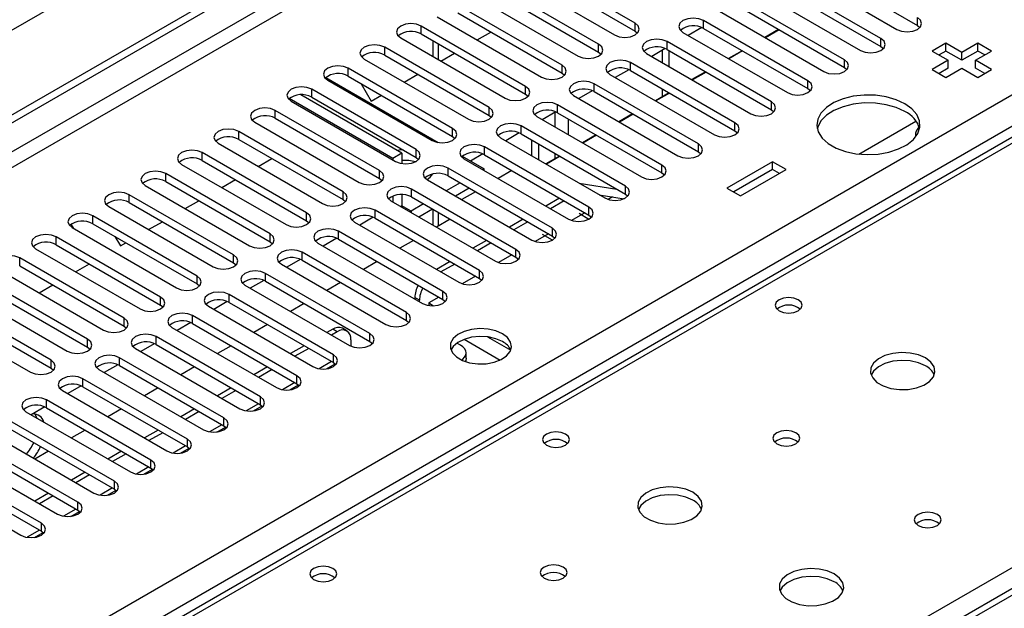
# Model space of a CAD drawing. Units: millimetres. Extents: x 3 to 9033, y 9 to 12780.
# Drawn here: x 1942 to 2094, y 1446 to 1537 of the extents above; entities that cross this region are included whole.
import ezdxf

# ---------------------------------------------------------------- set-up
doc = ezdxf.new("R2010")
doc.units = ezdxf.units.MM
doc.header["$LTSCALE"] = 43

msp = doc.modelspace()

# ---------------------------------------------------------------- linework, layer by layer
at = {"color": 7, "linetype": 'Continuous', "lineweight": 25}
for p, q in [((2940.816, 2112.613), (1665.903, 1376.621)), ((1461.195, 1245.331), (2608.122, 1907.438)), ((1462.256, 1244.719), (2609.183, 1906.826)), ((1570.267, 1221.961), (2640.826, 1839.982)), ((2392.494, 1690), (1826.102, 1363.029)), ((2393.869, 1689.864), (1827.476, 1362.893)), ((2037.204, 1536.318), (2021.029, 1545.656)), ((2021.029, 1544.431), (2037.204, 1535.094)), ((2061.599, 1544.687), (2077.774, 1535.349)), ((2064.781, 1545.299), (2080.956, 1535.961)), ((2017.847, 1543.819), (2034.022, 1534.481)), ((2075.299, 1533.92), (2059.124, 1543.258)), ((2031.547, 1533.053), (2015.372, 1542.39)), ((2055.942, 1541.421), (2072.118, 1532.083)), ((2059.124, 1542.033), (2075.299, 1532.695)), ((2012.19, 1540.554), (2028.365, 1531.216)), ((2015.372, 1541.166), (2031.547, 1531.828)), ((2069.643, 1530.655), (2053.468, 1539.992)), ((2025.89, 1529.787), (2009.715, 1539.125)), ((2050.285, 1538.155), (2066.46, 1528.818)), ((2053.468, 1538.767), (2069.643, 1529.43)), ((2006.533, 1537.288), (2022.709, 1527.95)), ((2009.715, 1537.9), (2025.89, 1528.562)), ((2063.986, 1527.389), (2047.811, 1536.727)), ((2047.811, 1535.502), (2047.811, 1536.727)), ((2080.956, 1535.961), (2080.956, 1537.186)), ((2020.234, 1526.522), (2004.059, 1535.859)), ((2004.059, 1534.634), (2004.059, 1535.859)), ((2037.204, 1535.094), (2037.204, 1536.318)), ((2037.204, 1535.094), (2037.597, 1534.787)), ((2047.543, 1535.634), (2045.441, 1534.421)), ((2047.543, 1535.634), (2045.441, 1534.421)), ((2047.811, 1535.502), (2063.986, 1526.164)), ((2059.451, 1535.313), (2057.33, 1534.089)), ((2059.518, 1535.275), (2057.397, 1534.05)), ((2080.956, 1535.961), (2081.35, 1535.655)), ((2000.876, 1534.022), (2017.051, 1524.684)), ((2004.059, 1534.634), (2020.234, 1525.297)), ((2005.849, 1533.601), (2005.849, 1531.152)), ((2012.733, 1533.709), (2014.854, 1534.934)), ((2044.629, 1534.89), (2060.804, 1525.552)), ((2075.299, 1532.695), (2075.299, 1533.92)), ((2014.577, 1523.256), (1998.401, 1532.593)), ((1998.401, 1531.369), (1998.401, 1532.593)), ((2031.547, 1531.828), (2031.547, 1533.053)), ((2041.886, 1532.368), (2039.784, 1531.155)), ((2041.886, 1532.368), (2039.784, 1531.155)), ((2041.376, 1532.074), (2041.376, 1530.236)), ((2058.329, 1524.123), (2042.154, 1533.461)), ((2042.154, 1532.236), (2042.154, 1533.461)), ((2042.154, 1532.236), (2058.329, 1522.898)), ((2042.437, 1532.073), (2042.437, 1529.624)), ((2053.794, 1532.048), (2051.673, 1530.823)), ((2075.299, 1532.695), (2075.693, 1532.389)), ((2085.387, 1533.22), (2083.265, 1531.996)), ((2087.862, 1531.791), (2085.387, 1533.22)), ((2085.387, 1531.995), (2085.387, 1533.22)), ((2090.336, 1533.22), (2087.862, 1531.791)), ((2092.458, 1531.995), (2090.336, 1533.22)), ((2090.336, 1531.995), (2090.336, 1533.22)), ((1995.22, 1530.757), (2011.395, 1521.419)), ((1998.401, 1531.369), (2014.577, 1522.031)), ((2007.076, 1530.443), (2009.197, 1531.668)), ((2031.547, 1531.828), (2031.94, 1531.522)), ((2038.972, 1531.624), (2055.147, 1522.286)), ((2053.861, 1532.009), (2051.74, 1530.784)), ((2069.643, 1529.43), (2069.643, 1530.655)), ((2083.265, 1531.996), (2085.74, 1530.567)), ((2085.74, 1530.567), (2083.265, 1529.138)), ((2085.387, 1531.995), (2084.326, 1531.383)), ((2087.862, 1530.567), (2085.387, 1531.995)), ((2085.74, 1529.342), (2085.74, 1530.567)), ((2090.336, 1531.995), (2087.862, 1530.567)), ((2087.862, 1530.567), (2087.862, 1531.791)), ((2089.983, 1530.567), (2092.458, 1531.995)), ((2092.458, 1529.138), (2089.983, 1530.567)), ((2089.983, 1529.342), (2089.983, 1530.567)), ((2091.397, 1531.383), (2090.336, 1531.995)), ((2008.92, 1519.99), (1992.745, 1529.328)), ((1992.745, 1528.103), (1992.745, 1529.328)), ((2025.89, 1528.562), (2025.89, 1529.787)), ((2036.229, 1529.103), (2034.127, 1527.889)), ((2036.229, 1529.103), (2034.127, 1527.889)), ((2052.672, 1520.858), (2036.497, 1530.195)), ((2036.497, 1528.971), (2036.497, 1530.195)), ((2069.643, 1529.43), (2070.036, 1529.124)), ((2083.265, 1529.138), (2085.387, 1527.914)), ((2085.74, 1529.342), (2084.326, 1528.526)), ((2085.387, 1527.914), (2087.862, 1529.342)), ((2087.862, 1529.342), (2090.337, 1527.914)), ((2091.397, 1528.526), (2089.983, 1529.342)), ((2090.337, 1527.914), (2092.458, 1529.138)), ((1989.261, 1527.887), (2006.689, 1517.827)), ((1989.563, 1527.491), (2005.738, 1518.153)), ((1992.745, 1528.103), (2008.92, 1518.765)), ((2001.419, 1527.178), (2003.54, 1528.402)), ((2025.89, 1528.562), (2026.284, 1528.256)), ((2033.315, 1528.358), (2049.49, 1519.021)), ((2036.497, 1528.971), (2052.672, 1519.633)), ((2048.137, 1528.782), (2046.016, 1527.558)), ((2048.204, 1528.743), (2046.083, 1527.519)), ((2003.263, 1516.725), (1987.088, 1526.062)), ((1987.088, 1524.837), (1987.088, 1526.062)), ((1994.774, 1526.932), (1996.328, 1524.239)), ((2020.234, 1525.297), (2020.234, 1526.522)), ((2047.015, 1517.592), (2030.84, 1526.93)), ((2030.84, 1525.705), (2030.84, 1526.93)), ((2041.376, 1526.154), (2041.376, 1524.879)), ((2063.986, 1526.164), (2063.986, 1527.389)), ((2063.986, 1526.164), (2064.379, 1525.858)), ((1999.657, 1515.356), (1983.606, 1524.623)), ((2001.071, 1516.173), (1985.405, 1525.217)), ((1987.088, 1524.837), (2003.263, 1515.5)), ((1996.328, 1524.239), (1997.883, 1525.137)), ((2020.234, 1525.297), (2020.627, 1524.991)), ((2027.658, 1525.093), (2043.833, 1515.755)), ((2030.572, 1525.837), (2028.471, 1524.624)), ((2030.572, 1525.837), (2028.471, 1524.624)), ((2030.84, 1525.705), (2047.015, 1516.367)), ((2042.48, 1525.516), (2040.359, 1524.292)), ((2042.547, 1525.478), (2040.426, 1524.253)), ((2042.437, 1525.541), (2042.437, 1525.491)), ((1983.906, 1524.225), (2000.081, 1514.888)), ((2014.577, 1522.031), (2014.577, 1523.256)), ((2041.358, 1514.326), (2025.183, 1523.664)), ((2025.183, 1522.439), (2025.183, 1523.664)), ((2058.329, 1522.898), (2058.329, 1524.123)), ((2058.329, 1522.898), (2058.722, 1522.592)), ((1997.606, 1513.459), (1981.431, 1522.797)), ((1981.431, 1521.572), (1981.431, 1522.797)), ((1981.431, 1521.572), (1997.606, 1512.234)), ((2014.577, 1522.031), (2014.97, 1521.725)), ((2022.001, 1521.827), (2038.176, 1512.489)), ((2024.915, 1522.571), (2022.814, 1521.358)), ((2024.915, 1522.571), (2022.814, 1521.358)), ((2025.183, 1522.439), (2041.358, 1513.102)), ((2036.823, 1522.251), (2034.702, 1521.026)), ((2036.891, 1522.212), (2034.769, 1520.988)), ((1978.249, 1520.96), (1994.424, 1511.622)), ((2008.92, 1518.765), (2008.92, 1519.99)), ((2035.701, 1511.061), (2019.526, 1520.398)), ((2019.526, 1519.174), (2019.526, 1520.398)), ((2052.672, 1519.633), (2052.672, 1520.858)), ((2071.885, 1516.027), (2080.736, 1521.137)), ((1974.097, 1518.68), (1974.097, 1518.686)), ((1974.097, 1518.68), (1974.107, 1518.686)), ((1991.949, 1510.193), (1975.774, 1519.531)), ((1975.774, 1518.306), (1975.774, 1519.531)), ((1975.774, 1518.306), (1991.949, 1508.968)), ((2008.92, 1518.765), (2009.313, 1518.459)), ((2016.344, 1518.561), (2032.519, 1509.224)), ((2019.258, 1519.306), (2017.157, 1518.092)), ((2019.259, 1519.306), (2017.157, 1518.093)), ((2019.526, 1519.174), (2035.701, 1509.836)), ((2031.167, 1518.985), (2029.045, 1517.761)), ((2031.233, 1518.946), (2029.112, 1517.722)), ((2052.672, 1519.633), (2053.065, 1519.327)), ((1972.592, 1517.694), (1988.767, 1508.356)), ((2030.045, 1507.795), (2013.869, 1517.133)), ((2013.869, 1515.908), (2013.869, 1517.133)), ((2021.224, 1515.745), (2021.224, 1518.194)), ((2022.285, 1515.133), (2022.285, 1517.582)), ((2047.015, 1516.367), (2047.015, 1517.592)), ((1986.292, 1506.928), (1970.117, 1516.265)), ((1970.117, 1515.04), (1970.117, 1516.265)), ((1978.792, 1514.115), (1980.913, 1515.34)), ((2001.071, 1516.173), (1999.657, 1515.356)), ((1999.657, 1515.356), (1999.657, 1515.133)), ((2001.071, 1516.173), (2001.071, 1514.554)), ((2003.263, 1515.5), (2003.263, 1516.725)), ((2003.263, 1515.5), (2003.656, 1515.194)), ((2010.386, 1515.692), (2013.799, 1513.722)), ((2010.688, 1515.296), (2026.863, 1505.958)), ((2013.602, 1516.04), (2011.692, 1514.938)), ((2013.602, 1516.04), (2011.693, 1514.938)), ((2013.869, 1515.908), (2030.045, 1506.57)), ((2025.51, 1515.72), (2023.389, 1514.495)), ((2025.577, 1515.681), (2023.456, 1514.456)), ((2047.015, 1516.367), (2047.408, 1516.061)), ((1966.935, 1514.428), (1983.11, 1505.091)), ((1970.117, 1515.04), (1986.292, 1505.703)), ((2024.388, 1504.53), (2008.213, 1513.867)), ((2008.213, 1512.642), (2008.213, 1513.867)), ((2013.799, 1513.722), (2013.607, 1513.611)), ((2013.799, 1513.5), (2013.799, 1513.722)), ((2041.358, 1513.102), (2041.358, 1514.326)), ((2058.517, 1514.851), (2051.446, 1510.769)), ((2060.638, 1513.626), (2058.517, 1514.851)), ((2058.517, 1513.626), (2058.517, 1514.851)), ((1980.635, 1503.662), (1964.46, 1513)), ((1964.46, 1511.775), (1964.46, 1513)), ((1997.606, 1512.234), (1997.606, 1513.459)), ((1997.606, 1512.234), (1997.999, 1511.928)), ((2008.213, 1512.642), (2024.388, 1503.305)), ((2018.115, 1513.458), (2015.993, 1512.233)), ((2041.358, 1513.102), (2041.752, 1512.796)), ((2058.517, 1513.626), (2052.506, 1510.156)), ((2053.567, 1509.544), (2060.638, 1513.626)), ((2059.577, 1513.014), (2058.517, 1513.626)), ((1961.279, 1511.163), (1977.454, 1501.825)), ((1964.46, 1511.775), (1980.635, 1502.437)), ((1973.135, 1510.85), (1975.256, 1512.074)), ((2005.031, 1512.03), (2021.206, 1502.693)), ((2010.071, 1511.57), (2007.95, 1510.345)), ((2011.485, 1510.753), (2009.364, 1509.529)), ((2028.559, 1511.51), (2034.386, 1510.595)), ((2035.701, 1509.836), (2035.701, 1511.061)), ((2051.446, 1510.769), (2053.567, 1509.544)), ((1974.979, 1500.396), (1958.804, 1509.734)), ((1958.804, 1508.509), (1958.804, 1509.734)), ((1991.949, 1508.968), (1991.949, 1510.193)), ((1999.657, 1509.515), (1999.657, 1508.601)), ((2001.071, 1509.756), (2001.071, 1508.007)), ((2018.731, 1501.264), (2002.556, 1510.602)), ((2002.556, 1509.377), (2002.556, 1510.602)), ((2002.556, 1509.377), (2018.731, 1500.039)), ((2012.457, 1510.192), (2010.336, 1508.967)), ((2025.509, 1509.189), (2023.388, 1507.964)), ((2031.66, 1509.72), (2035.494, 1509.118)), ((2033.71, 1509.398), (2033.027, 1509.004)), ((2035.701, 1509.836), (2036.095, 1509.53)), ((1955.622, 1507.897), (1971.797, 1498.56)), ((1958.804, 1508.509), (1974.979, 1499.172)), ((1967.478, 1507.584), (1969.599, 1508.808)), ((1991.949, 1508.968), (1992.342, 1508.662)), ((1999.374, 1508.765), (2015.549, 1499.427)), ((2001.071, 1508.007), (2001.087, 1507.776)), ((2004.414, 1508.304), (2002.485, 1507.191)), ((2026.216, 1508.781), (2024.095, 1507.556)), ((2030.045, 1506.57), (2030.045, 1507.795)), ((1969.322, 1497.131), (1953.147, 1506.469)), ((1953.147, 1505.244), (1953.147, 1506.469)), ((1986.292, 1505.703), (1986.292, 1506.928)), ((1996.631, 1506.243), (1994.53, 1505.03)), ((1996.631, 1506.243), (1994.53, 1505.03)), ((2013.074, 1497.998), (1996.899, 1507.336)), ((1996.899, 1506.111), (1996.899, 1507.336)), ((1996.899, 1506.111), (2013.074, 1496.773)), ((2002.278, 1507.089), (2002.485, 1507.191)), ((2005.828, 1507.487), (2003.707, 1506.263)), ((2005.849, 1507.476), (2005.849, 1505.026)), ((2029.428, 1506.926), (2027.37, 1505.738)), ((2028.527, 1506.848), (2030.057, 1505.965)), ((2030.045, 1506.57), (2030.438, 1506.264)), ((1950.226, 1504.481), (1949.833, 1505.161)), ((1949.965, 1504.631), (1966.14, 1495.294)), ((1953.147, 1505.244), (1969.322, 1495.906)), ((1961.821, 1504.318), (1963.942, 1505.543)), ((1986.292, 1505.703), (1986.686, 1505.397)), ((1993.717, 1505.499), (2009.892, 1496.161)), ((2008.539, 1505.923), (2006.418, 1504.698)), ((2019.852, 1505.923), (2017.731, 1504.698)), ((2020.559, 1505.515), (2018.438, 1504.29)), ((1963.665, 1493.865), (1947.49, 1503.203)), ((1947.49, 1501.978), (1947.49, 1503.203)), ((1956.59, 1503.256), (1957.438, 1501.788)), ((1980.635, 1502.437), (1980.635, 1503.662)), ((2007.417, 1494.733), (1991.242, 1504.07)), ((1991.242, 1502.845), (1991.242, 1504.07)), ((2023.771, 1503.661), (2021.713, 1502.473)), ((2024.4, 1502.7), (2022.87, 1503.583)), ((2024.388, 1503.305), (2024.388, 1504.53)), ((2024.388, 1503.305), (2024.781, 1502.999)), ((1947.49, 1501.978), (1963.665, 1492.64)), ((1957.438, 1501.788), (1958.285, 1502.277)), ((1980.635, 1502.437), (1981.029, 1502.131)), ((1988.06, 1502.233), (2004.235, 1492.896)), ((1990.974, 1502.978), (1988.872, 1501.764)), ((1990.974, 1502.978), (1988.872, 1501.764)), ((1991.242, 1502.845), (2007.417, 1493.508)), ((2002.882, 1502.657), (2000.761, 1501.433)), ((2014.195, 1502.657), (2012.074, 1501.433)), ((2014.902, 1502.249), (2012.781, 1501.025)), ((1944.308, 1501.366), (1960.483, 1492.028)), ((1974.979, 1499.172), (1974.979, 1500.396)), ((2001.76, 1491.467), (1985.585, 1500.805)), ((1985.585, 1499.58), (1985.585, 1500.805)), ((2018.114, 1500.395), (2016.057, 1499.207)), ((2018.731, 1500.039), (2018.731, 1501.264)), ((2018.731, 1500.039), (2019.124, 1499.733)), ((1958.008, 1490.599), (1941.833, 1499.937)), ((1941.833, 1498.712), (1941.833, 1499.937)), ((1941.833, 1498.712), (1958.008, 1489.375)), ((1950.507, 1497.787), (1952.629, 1499.012)), ((1974.979, 1499.172), (1975.372, 1498.866)), ((1982.403, 1498.968), (1998.578, 1489.63)), ((1985.317, 1499.712), (1983.216, 1498.499)), ((1985.317, 1499.712), (1983.216, 1498.499)), ((1985.585, 1499.58), (2001.76, 1490.242)), ((1997.226, 1499.391), (1995.104, 1498.167)), ((2008.538, 1499.392), (2006.417, 1498.167)), ((2009.246, 1498.984), (2007.124, 1497.759)), ((1938.651, 1498.1), (1954.826, 1488.763)), ((1969.322, 1495.906), (1969.322, 1497.131)), ((1996.104, 1488.201), (1979.928, 1497.539)), ((1979.928, 1496.314), (1979.928, 1497.539)), ((2012.458, 1497.129), (2010.4, 1495.941)), ((2013.074, 1496.773), (2013.074, 1497.998)), ((1952.351, 1487.334), (1936.176, 1496.672)), ((1936.176, 1495.447), (1952.351, 1486.109)), ((1944.851, 1494.522), (1946.971, 1495.746)), ((1969.322, 1495.906), (1969.715, 1495.6)), ((1976.747, 1495.702), (1992.922, 1486.364)), ((1979.66, 1496.446), (1977.559, 1495.233)), ((1979.661, 1496.446), (1977.559, 1495.233)), ((1979.928, 1496.314), (1996.104, 1486.977)), ((1991.568, 1496.126), (1989.448, 1494.901)), ((2013.074, 1496.773), (2013.467, 1496.467)), ((1932.994, 1494.835), (1949.169, 1485.497)), ((1990.447, 1484.936), (1974.272, 1494.273)), ((1974.272, 1493.049), (1974.272, 1494.273)), ((2007.417, 1493.508), (2007.417, 1494.733)), ((1946.694, 1484.068), (1930.519, 1493.406)), ((1963.665, 1492.64), (1963.665, 1493.865)), ((1963.665, 1492.64), (1964.058, 1492.334)), ((1971.089, 1492.436), (1987.264, 1483.099)), ((1974.004, 1493.181), (1971.902, 1491.968)), ((1974.004, 1493.181), (1971.902, 1491.967)), ((1974.272, 1493.049), (1990.447, 1483.711)), ((1985.912, 1492.86), (1983.79, 1491.636)), ((2003.778, 1493.378), (2003.071, 1493.786)), ((2003.071, 1493.786), (2003.071, 1493.568)), ((2003.778, 1493.159), (2003.778, 1493.378)), ((2006.801, 1493.864), (2005.222, 1492.952)), ((2005.222, 1492.952), (2005.974, 1492.518)), ((2005.222, 1492.952), (2005.222, 1492.563)), ((2007.417, 1493.508), (2007.81, 1493.202)), ((1927.337, 1491.569), (1943.513, 1482.231)), ((1930.519, 1492.181), (1946.694, 1482.843)), ((1984.79, 1481.67), (1968.615, 1491.008)), ((1968.615, 1489.783), (1968.615, 1491.008)), ((2001.76, 1490.242), (2001.76, 1491.467)), ((1958.008, 1489.375), (1958.008, 1490.599)), ((1958.008, 1489.375), (1958.401, 1489.069)), ((1968.347, 1489.915), (1966.245, 1488.702)), ((1968.347, 1489.915), (1966.245, 1488.702)), ((1968.615, 1489.783), (1984.79, 1480.445)), ((1980.255, 1489.594), (1978.134, 1488.37)), ((2001.76, 1490.242), (2002.154, 1489.936)), ((1965.433, 1489.171), (1981.608, 1479.833)), ((1990.343, 1488.888), (1989.447, 1488.37)), ((1991.05, 1488.48), (1990.154, 1487.962)), ((1991.05, 1488.48), (1990.343, 1488.888)), ((1992.55, 1488.628), (1991.843, 1489.037)), ((1996.104, 1486.977), (1996.104, 1488.201)), ((1952.351, 1486.109), (1952.351, 1487.334)), ((1962.69, 1486.649), (1960.588, 1485.436)), ((1962.69, 1486.649), (1960.588, 1485.436)), ((1979.133, 1478.404), (1962.958, 1487.742)), ((1962.958, 1486.517), (1962.958, 1487.742)), ((1962.958, 1486.517), (1979.133, 1477.18)), ((1974.598, 1486.329), (1972.477, 1485.104)), ((1985.911, 1486.329), (1983.79, 1485.105)), ((1993.172, 1487.255), (1993.172, 1486.24)), ((1996.104, 1486.977), (1996.497, 1486.671)), ((2010.142, 1486.438), (2009.605, 1486.748)), ((2010.721, 1487.329), (2016.284, 1484.117)), ((2014.307, 1487.708), (2017.926, 1485.619)), ((1952.351, 1486.109), (1952.745, 1485.803)), ((1959.776, 1485.905), (1975.951, 1476.568)), ((1986.618, 1485.921), (1984.497, 1484.697)), ((1990.447, 1483.711), (1990.447, 1484.936)), ((2011.021, 1484.397), (2011.021, 1485.213)), ((1946.694, 1482.843), (1946.694, 1484.068)), ((1957.033, 1483.384), (1954.931, 1482.171)), ((1957.033, 1483.384), (1954.931, 1482.171)), ((1973.476, 1475.139), (1957.301, 1484.476)), ((1957.301, 1483.252), (1957.301, 1484.476)), ((1957.301, 1483.252), (1973.476, 1473.914)), ((1989.375, 1482.754), (1990.713, 1483.526)), ((1990.447, 1483.711), (1990.84, 1483.405)), ((1946.694, 1482.843), (1947.088, 1482.537)), ((1954.119, 1482.64), (1970.294, 1473.302)), ((1968.941, 1483.063), (1966.82, 1481.839)), ((1980.254, 1483.064), (1978.133, 1481.839)), ((1980.961, 1482.655), (1978.84, 1481.431)), ((1967.819, 1471.873), (1951.644, 1481.211)), ((1951.644, 1479.986), (1951.644, 1481.211)), ((1983.718, 1479.488), (1985.056, 1480.26)), ((1984.79, 1480.445), (1984.79, 1481.67)), ((1984.79, 1480.445), (1985.183, 1480.139)), ((1948.462, 1479.374), (1964.637, 1470.036)), ((1951.376, 1480.118), (1949.275, 1478.905)), ((1951.376, 1480.118), (1949.275, 1478.905)), ((1951.644, 1479.986), (1967.819, 1470.648)), ((1963.284, 1479.798), (1961.163, 1478.573)), ((1974.597, 1479.798), (1972.476, 1478.574)), ((1975.305, 1479.39), (1973.183, 1478.165)), ((2145.766, 1477.645), (1636.033, 1183.382)), ((2147.265, 1477.496), (1637.442, 1183.181)), ((1962.162, 1468.608), (1945.987, 1477.945)), ((1945.987, 1476.72), (1945.987, 1477.945)), ((1979.133, 1477.18), (1979.133, 1478.404)), ((1979.133, 1477.18), (1979.526, 1476.874)), ((1942.805, 1476.108), (1958.98, 1466.771)), ((1945.719, 1476.853), (1943.618, 1475.639)), ((1945.719, 1476.853), (1943.618, 1475.639)), ((1945.987, 1476.72), (1962.162, 1467.383)), ((1957.627, 1476.532), (1955.506, 1475.307)), ((1968.94, 1476.532), (1966.819, 1475.308)), ((1969.647, 1476.124), (1967.526, 1474.9)), ((1978.061, 1476.222), (1979.399, 1476.994)), ((1956.505, 1465.342), (1940.33, 1474.68)), ((1973.476, 1473.914), (1973.476, 1475.139)), ((1937.148, 1472.843), (1953.323, 1463.505)), ((1940.33, 1473.455), (1956.505, 1464.117)), ((1951.971, 1473.266), (1949.849, 1472.042)), ((1963.284, 1473.267), (1961.162, 1472.042)), ((1963.991, 1472.858), (1961.869, 1471.634)), ((1972.405, 1472.957), (1973.742, 1473.729)), ((1973.476, 1473.914), (1973.869, 1473.608)), ((1950.849, 1462.076), (1934.674, 1471.414)), ((1967.819, 1470.648), (1967.819, 1471.873)), ((1931.492, 1469.577), (1947.667, 1460.239)), ((1934.674, 1470.189), (1950.849, 1460.851)), ((1946.314, 1470.001), (1944.193, 1468.776)), ((1957.627, 1470.001), (1955.506, 1468.777)), ((1958.334, 1469.593), (1956.213, 1468.368)), ((1966.748, 1469.691), (1968.085, 1470.463)), ((1967.819, 1470.648), (1968.213, 1470.342)), ((1945.192, 1458.811), (1929.017, 1468.148)), ((1962.162, 1467.383), (1962.162, 1468.608)), ((1929.017, 1466.924), (1945.192, 1457.586)), ((1951.97, 1466.735), (1949.849, 1465.511)), ((1961.091, 1466.425), (1962.429, 1467.198)), ((1962.162, 1467.383), (1962.555, 1467.077)), ((1925.835, 1466.311), (1942.01, 1456.974)), ((1952.677, 1466.327), (1950.556, 1465.103)), ((1956.505, 1464.117), (1956.505, 1465.342)), ((1946.313, 1463.47), (1944.192, 1462.245)), ((1955.434, 1463.16), (1956.772, 1463.932)), ((1956.505, 1464.117), (1956.899, 1463.811)), ((1947.02, 1463.062), (1944.899, 1461.837)), ((1950.849, 1460.851), (1950.849, 1462.076)), ((1949.777, 1459.894), (1951.115, 1460.666)), ((1950.849, 1460.851), (1951.242, 1460.545)), ((1945.192, 1457.586), (1945.192, 1458.811)), ((1944.12, 1456.628), (1945.458, 1457.401)), ((1945.192, 1457.586), (1945.585, 1457.28))]:
    msp.add_line(p, q, dxfattribs=at)
at = {"color": 8, "linetype": 'Continuous', "lineweight": 25}
for p, q in [((2609.183, 1902.335), (1467.206, 1243.086)), ((1469.328, 1241.861), (2610.244, 1900.498)), ((2642.947, 1836.307), (1574.509, 1219.511)), ((2006.728, 1530.644), (2006.728, 1533.093)), ((2024.759, 1522.481), (2024.759, 1520.235)), ((2026.881, 1519.01), (2026.881, 1521.459)), ((2024.759, 1516.153), (2024.759, 1515.286)), ((2001.071, 1508.007), (2000.878, 1507.896)), ((2002.485, 1507.191), (2001.071, 1508.007)), ((2002.485, 1507.191), (2002.485, 1506.968)), ((2006.728, 1504.877), (2006.728, 1506.968)), ((2005.222, 1492.578), (2005.201, 1492.566)), ((1990.154, 1483.88), (1988.231, 1482.769)), ((1884.398, 1330.032), (2147.265, 1481.782)), ((1984.497, 1480.614), (1982.574, 1479.504)), ((1978.84, 1477.348), (1976.917, 1476.238)), ((1973.184, 1474.083), (1971.26, 1472.973)), ((1967.527, 1470.817), (1965.604, 1469.707)), ((1961.87, 1467.551), (1959.947, 1466.441)), ((1956.213, 1464.286), (1954.29, 1463.176)), ((1950.556, 1461.02), (1948.633, 1459.91)), ((1944.899, 1457.755), (1942.976, 1456.644))]:
    msp.add_line(p, q, dxfattribs=at)
at = {"color": 7, "linetype": 'Continuous', "lineweight": 25, "flags": 128}
for points in [[(2047.811, 1536.727), (2047.081, 1537.008), (2046.22, 1537.107), (2045.359, 1537.008), (2044.629, 1536.727), (2044.141, 1536.305), (2043.97, 1535.808), (2044.141, 1535.311), (2044.629, 1534.89)], [(2077.774, 1535.349), (2078.504, 1535.067), (2079.365, 1534.968), (2080.226, 1535.067), (2080.956, 1535.349), (2081.444, 1535.77), (2081.615, 1536.267), (2081.444, 1536.764), (2080.956, 1537.186)], [(2004.059, 1535.859), (2003.328, 1536.141), (2002.468, 1536.24), (2001.607, 1536.141), (2000.876, 1535.859), (2000.389, 1535.438), (2000.217, 1534.941), (2000.389, 1534.444), (2000.876, 1534.022)], [(2034.022, 1534.481), (2034.752, 1534.2), (2035.613, 1534.101), (2036.474, 1534.2), (2037.204, 1534.482), (2037.692, 1534.903), (2037.863, 1535.4), (2037.692, 1535.897), (2037.204, 1536.318)], [(2042.154, 1533.461), (2041.424, 1533.743), (2040.563, 1533.841), (2039.702, 1533.742), (2038.972, 1533.461), (2038.484, 1533.04), (2038.313, 1532.542), (2038.484, 1532.045), (2038.972, 1531.624)], [(2072.118, 1532.083), (2072.847, 1531.802), (2073.709, 1531.703), (2074.57, 1531.802), (2075.299, 1532.083), (2075.787, 1532.505), (2075.958, 1533.002), (2075.787, 1533.499), (2075.299, 1533.92)], [(1998.401, 1532.593), (1997.672, 1532.875), (1996.81, 1532.974), (1995.949, 1532.875), (1995.22, 1532.594), (1994.732, 1532.172), (1994.561, 1531.675), (1994.732, 1531.178), (1995.22, 1530.757)], [(2028.365, 1531.216), (2029.095, 1530.934), (2029.956, 1530.835), (2030.817, 1530.934), (2031.547, 1531.216), (2032.035, 1531.637), (2032.206, 1532.134), (2032.035, 1532.631), (2031.547, 1533.053)], [(2036.497, 1530.195), (2035.767, 1530.477), (2034.906, 1530.576), (2034.045, 1530.477), (2033.315, 1530.195), (2032.827, 1529.774), (2032.656, 1529.277), (2032.827, 1528.78), (2033.315, 1528.358)], [(2066.46, 1528.818), (2067.191, 1528.536), (2068.052, 1528.437), (2068.913, 1528.536), (2069.643, 1528.818), (2070.13, 1529.239), (2070.302, 1529.736), (2070.13, 1530.233), (2069.643, 1530.655)], [(1992.745, 1529.328), (1992.015, 1529.609), (1991.154, 1529.708), (1990.293, 1529.609), (1989.563, 1529.328), (1989.075, 1528.907), (1988.904, 1528.409), (1989.075, 1527.912), (1989.563, 1527.491)], [(2022.709, 1527.95), (2023.438, 1527.669), (2024.299, 1527.57), (2025.16, 1527.669), (2025.89, 1527.95), (2026.378, 1528.372), (2026.549, 1528.869), (2026.378, 1529.366), (2025.89, 1529.787)], [(1987.088, 1526.062), (1986.358, 1526.344), (1985.497, 1526.443), (1984.636, 1526.344), (1983.906, 1526.062), (1983.418, 1525.641), (1983.247, 1525.144), (1983.418, 1524.647), (1983.906, 1524.225)], [(2017.051, 1524.684), (2017.782, 1524.403), (2018.642, 1524.304), (2019.503, 1524.403), (2020.233, 1524.685), (2020.721, 1525.106), (2020.893, 1525.603), (2020.721, 1526.1), (2020.234, 1526.522)], [(2030.84, 1526.93), (2030.11, 1527.211), (2029.249, 1527.31), (2028.388, 1527.211), (2027.658, 1526.93), (2027.17, 1526.508), (2026.999, 1526.011), (2027.17, 1525.514), (2027.658, 1525.093)], [(2060.804, 1525.552), (2061.534, 1525.27), (2062.395, 1525.172), (2063.256, 1525.27), (2063.986, 1525.552), (2064.474, 1525.973), (2064.645, 1526.47), (2064.473, 1526.967), (2063.986, 1527.389)], [(2079.023, 1523.832), (2077.675, 1524.457), (2076.125, 1524.901), (2074.446, 1525.142), (2072.717, 1525.169), (2071.018, 1524.981), (2069.429, 1524.586), (2068.024, 1524.003), (2066.868, 1523.26), (2066.017, 1522.391), (2065.509, 1521.436), (2065.369, 1520.441), (2065.602, 1519.451), (2066.199, 1518.514), (2067.131, 1517.672), (2068.354, 1516.966), (2069.812, 1516.428), (2071.435, 1516.084), (2073.149, 1515.949), (2074.874, 1516.03), (2076.527, 1516.323), (2078.033, 1516.815), (2079.321, 1517.482), (2080.33, 1518.293), (2081.013, 1519.21), (2081.34, 1520.191), (2081.293, 1521.189), (2080.875, 1522.158), (2080.107, 1523.053), (2079.023, 1523.832)], [(1981.431, 1522.797), (1980.701, 1523.078), (1979.84, 1523.177), (1978.979, 1523.078), (1978.249, 1522.797), (1977.761, 1522.375), (1977.59, 1521.878), (1977.761, 1521.381), (1978.249, 1520.96)], [(2011.395, 1521.419), (2012.124, 1521.137), (2012.986, 1521.038), (2013.847, 1521.137), (2014.577, 1521.419), (2015.064, 1521.84), (2015.236, 1522.337), (2015.064, 1522.834), (2014.577, 1523.256)], [(2025.183, 1523.664), (2024.453, 1523.946), (2023.592, 1524.045), (2022.731, 1523.946), (2022.001, 1523.664), (2021.513, 1523.243), (2021.342, 1522.746), (2021.514, 1522.249), (2022.001, 1521.827)], [(2055.147, 1522.286), (2055.877, 1522.005), (2056.738, 1521.906), (2057.599, 1522.005), (2058.329, 1522.286), (2058.816, 1522.708), (2058.988, 1523.205), (2058.817, 1523.702), (2058.329, 1524.123)], [(2079.023, 1522.607), (2077.675, 1523.232), (2076.125, 1523.676), (2074.446, 1523.917), (2072.717, 1523.944), (2071.018, 1523.756), (2069.429, 1523.361), (2068.024, 1522.779), (2066.868, 1522.035), (2066.017, 1521.166), (2065.509, 1520.211), (2065.437, 1519.953)], [(1975.774, 1519.531), (1975.044, 1519.812), (1974.183, 1519.911), (1973.322, 1519.813), (1972.592, 1519.531), (1972.104, 1519.11), (1971.933, 1518.612), (1972.104, 1518.115), (1972.592, 1517.694)], [(2005.738, 1518.153), (2006.468, 1517.872), (2007.329, 1517.773), (2008.19, 1517.872), (2008.92, 1518.153), (2009.407, 1518.575), (2009.579, 1519.072), (2009.408, 1519.569), (2008.92, 1519.99)], [(2019.526, 1520.398), (2018.796, 1520.68), (2017.935, 1520.779), (2017.074, 1520.68), (2016.344, 1520.398), (2015.857, 1519.977), (2015.685, 1519.48), (2015.857, 1518.983), (2016.344, 1518.561)], [(2049.49, 1519.021), (2050.22, 1518.739), (2051.081, 1518.64), (2051.942, 1518.739), (2052.672, 1519.021), (2053.16, 1519.442), (2053.331, 1519.939), (2053.16, 1520.436), (2052.672, 1520.858)], [(2013.869, 1517.133), (2013.14, 1517.414), (2012.279, 1517.513), (2011.417, 1517.414), (2010.688, 1517.133), (2010.2, 1516.711), (2010.029, 1516.214), (2010.2, 1515.717), (2010.688, 1515.296)], [(2043.833, 1515.755), (2044.563, 1515.474), (2045.424, 1515.375), (2046.285, 1515.473), (2047.015, 1515.755), (2047.503, 1516.177), (2047.674, 1516.674), (2047.503, 1517.171), (2047.015, 1517.592)], [(1970.117, 1516.265), (1969.387, 1516.547), (1968.526, 1516.646), (1967.665, 1516.547), (1966.935, 1516.265), (1966.448, 1515.844), (1966.276, 1515.347), (1966.447, 1514.85), (1966.935, 1514.428)], [(2000.081, 1514.888), (2000.811, 1514.606), (2001.672, 1514.507), (2002.533, 1514.606), (2003.263, 1514.888), (2003.751, 1515.309), (2003.922, 1515.806), (2003.751, 1516.303), (2003.263, 1516.725)], [(2001.242, 1516.666), (2000.618, 1516.628), (2000.339, 1516.596)], [(2008.213, 1513.867), (2007.483, 1514.149), (2006.622, 1514.248), (2005.761, 1514.149), (2005.031, 1513.867), (2004.543, 1513.446), (2004.372, 1512.949), (2004.543, 1512.452), (2005.031, 1512.03)], [(2038.176, 1512.489), (2038.906, 1512.208), (2039.767, 1512.109), (2040.628, 1512.208), (2041.358, 1512.489), (2041.846, 1512.911), (2042.017, 1513.408), (2041.846, 1513.905), (2041.358, 1514.326)], [(1964.46, 1513), (1963.731, 1513.281), (1962.869, 1513.38), (1962.008, 1513.281), (1961.278, 1513), (1960.791, 1512.578), (1960.619, 1512.081), (1960.791, 1511.584), (1961.279, 1511.163)], [(1994.424, 1511.622), (1995.154, 1511.341), (1996.015, 1511.242), (1996.876, 1511.34), (1997.606, 1511.622), (1998.094, 1512.043), (1998.265, 1512.541), (1998.094, 1513.038), (1997.606, 1513.459)], [(2002.556, 1510.602), (2001.826, 1510.883), (2000.965, 1510.982), (2000.104, 1510.883), (1999.374, 1510.602), (1998.886, 1510.18), (1998.715, 1509.683), (1998.886, 1509.186), (1999.374, 1508.765)], [(2032.519, 1509.224), (2033.249, 1508.942), (2034.11, 1508.843), (2034.971, 1508.942), (2035.702, 1509.224), (2036.189, 1509.645), (2036.36, 1510.142), (2036.189, 1510.639), (2035.701, 1511.061)], [(1958.804, 1509.734), (1958.074, 1510.016), (1957.213, 1510.115), (1956.352, 1510.016), (1955.622, 1509.734), (1955.134, 1509.313), (1954.963, 1508.816), (1955.134, 1508.319), (1955.622, 1507.897)], [(1988.767, 1508.356), (1989.497, 1508.075), (1990.358, 1507.976), (1991.219, 1508.075), (1991.949, 1508.356), (1992.437, 1508.778), (1992.608, 1509.275), (1992.437, 1509.772), (1991.949, 1510.193)], [(1996.899, 1507.336), (1996.169, 1507.617), (1995.308, 1507.716), (1994.447, 1507.618), (1993.717, 1507.336), (1993.229, 1506.914), (1993.058, 1506.417), (1993.229, 1505.92), (1993.717, 1505.499)], [(2026.863, 1505.958), (2027.593, 1505.677), (2028.454, 1505.578), (2029.315, 1505.677), (2030.045, 1505.958), (2030.532, 1506.38), (2030.704, 1506.877), (2030.532, 1507.374), (2030.045, 1507.795)], [(1953.147, 1506.469), (1952.417, 1506.75), (1951.556, 1506.849), (1950.695, 1506.75), (1949.965, 1506.468), (1949.477, 1506.047), (1949.306, 1505.55), (1949.477, 1505.053), (1949.965, 1504.631)], [(1983.11, 1505.091), (1983.84, 1504.809), (1984.701, 1504.71), (1985.562, 1504.809), (1986.292, 1505.091), (1986.78, 1505.512), (1986.951, 1506.009), (1986.78, 1506.506), (1986.292, 1506.928)], [(1947.49, 1503.203), (1946.76, 1503.484), (1945.899, 1503.583), (1945.038, 1503.484), (1944.308, 1503.203), (1943.82, 1502.781), (1943.649, 1502.284), (1943.82, 1501.787), (1944.308, 1501.366)], [(1977.454, 1501.825), (1978.183, 1501.544), (1979.045, 1501.445), (1979.906, 1501.544), (1980.635, 1501.825), (1981.123, 1502.247), (1981.295, 1502.744), (1981.123, 1503.241), (1980.635, 1503.662)], [(1991.242, 1504.07), (1990.512, 1504.352), (1989.651, 1504.451), (1988.79, 1504.352), (1988.06, 1504.07), (1987.572, 1503.649), (1987.401, 1503.152), (1987.572, 1502.655), (1988.06, 1502.233)], [(2021.206, 1502.693), (2021.936, 1502.411), (2022.797, 1502.312), (2023.658, 1502.411), (2024.388, 1502.693), (2024.875, 1503.114), (2025.047, 1503.611), (2024.876, 1504.108), (2024.388, 1504.53)], [(1941.833, 1499.937), (1941.103, 1500.219), (1940.242, 1500.318), (1939.381, 1500.219), (1938.651, 1499.937), (1938.163, 1499.516), (1937.992, 1499.019), (1938.163, 1498.522), (1938.651, 1498.1)], [(1971.797, 1498.56), (1972.527, 1498.278), (1973.388, 1498.179), (1974.249, 1498.278), (1974.979, 1498.559), (1975.466, 1498.981), (1975.638, 1499.478), (1975.467, 1499.975), (1974.979, 1500.396)], [(1985.585, 1500.805), (1984.855, 1501.086), (1983.994, 1501.185), (1983.133, 1501.086), (1982.403, 1500.805), (1981.916, 1500.383), (1981.744, 1499.886), (1981.916, 1499.389), (1982.403, 1498.968)], [(2015.549, 1499.427), (2016.279, 1499.145), (2017.14, 1499.047), (2018.001, 1499.145), (2018.731, 1499.427), (2019.219, 1499.848), (2019.39, 1500.345), (2019.219, 1500.843), (2018.731, 1501.264)], [(1966.14, 1495.294), (1966.87, 1495.012), (1967.731, 1494.913), (1968.592, 1495.012), (1969.322, 1495.294), (1969.81, 1495.715), (1969.981, 1496.212), (1969.809, 1496.709), (1969.322, 1497.131)], [(1979.928, 1497.539), (1979.199, 1497.821), (1978.337, 1497.919), (1977.476, 1497.821), (1976.746, 1497.539), (1976.259, 1497.118), (1976.088, 1496.621), (1976.259, 1496.124), (1976.747, 1495.702)], [(2009.892, 1496.161), (2010.622, 1495.88), (2011.483, 1495.781), (2012.344, 1495.88), (2013.074, 1496.161), (2013.562, 1496.583), (2013.733, 1497.08), (2013.562, 1497.577), (2013.074, 1497.998)], [(1974.272, 1494.273), (1973.541, 1494.555), (1972.681, 1494.654), (1971.82, 1494.555), (1971.09, 1494.273), (1970.602, 1493.852), (1970.43, 1493.355), (1970.602, 1492.858), (1971.089, 1492.436)], [(2004.235, 1492.896), (2004.965, 1492.614), (2005.826, 1492.515), (2006.687, 1492.614), (2007.417, 1492.896), (2007.905, 1493.317), (2008.076, 1493.814), (2007.905, 1494.311), (2007.417, 1494.733)], [(1960.483, 1492.028), (1961.213, 1491.747), (1962.074, 1491.648), (1962.935, 1491.747), (1963.665, 1492.028), (1964.153, 1492.45), (1964.324, 1492.947), (1964.153, 1493.444), (1963.665, 1493.865)], [(2062.483, 1493.457), (2061.802, 1493.72), (2060.999, 1493.812), (2060.195, 1493.72), (2059.513, 1493.457), (2059.058, 1493.064), (2058.898, 1492.6), (2059.058, 1492.136), (2059.513, 1491.742), (2060.195, 1491.48), (2060.998, 1491.387), (2061.802, 1491.48), (2062.483, 1491.742), (2062.939, 1492.136), (2063.099, 1492.6), (2062.939, 1493.064), (2062.483, 1493.457)], [(1968.615, 1491.008), (1967.885, 1491.289), (1967.024, 1491.388), (1966.163, 1491.289), (1965.433, 1491.008), (1964.945, 1490.586), (1964.774, 1490.089), (1964.945, 1489.592), (1965.433, 1489.171)], [(1998.578, 1489.63), (1999.308, 1489.348), (2000.169, 1489.25), (2001.03, 1489.349), (2001.76, 1489.63), (2002.248, 1490.051), (2002.419, 1490.549), (2002.248, 1491.046), (2001.76, 1491.467)], [(1954.826, 1488.763), (1955.556, 1488.481), (1956.417, 1488.382), (1957.278, 1488.481), (1958.008, 1488.763), (1958.496, 1489.184), (1958.667, 1489.681), (1958.496, 1490.178), (1958.008, 1490.599)], [(1962.958, 1487.742), (1962.228, 1488.024), (1961.367, 1488.123), (1960.506, 1488.024), (1959.776, 1487.742), (1959.288, 1487.321), (1959.117, 1486.824), (1959.288, 1486.327), (1959.776, 1485.905)], [(1992.922, 1486.364), (1993.651, 1486.083), (1994.513, 1485.984), (1995.374, 1486.083), (1996.103, 1486.364), (1996.591, 1486.786), (1996.763, 1487.283), (1996.591, 1487.78), (1996.104, 1488.201)], [(2016.663, 1488.191), (2015.632, 1488.642), (2014.429, 1488.917), (2013.142, 1488.993), (2011.867, 1488.866), (2010.699, 1488.545), (2009.724, 1488.055), (2009.014, 1487.43), (2008.623, 1486.718), (2008.579, 1485.972), (2008.885, 1485.246), (2009.519, 1484.596), (2010.434, 1484.067), (2011.562, 1483.701), (2012.818, 1483.525), (2014.111, 1483.55), (2015.344, 1483.776), (2016.426, 1484.186), (2017.276, 1484.748), (2017.831, 1485.423), (2018.052, 1486.159), (2017.919, 1486.902), (2017.444, 1487.596), (2016.663, 1488.191)], [(1949.169, 1485.497), (1949.899, 1485.215), (1950.76, 1485.117), (1951.621, 1485.215), (1952.351, 1485.497), (1952.839, 1485.918), (1953.01, 1486.415), (1952.839, 1486.913), (1952.351, 1487.334)], [(2016.663, 1486.967), (2015.632, 1487.418), (2014.429, 1487.692), (2013.142, 1487.768), (2011.867, 1487.641), (2010.699, 1487.32), (2009.724, 1486.83), (2009.014, 1486.205), (2008.674, 1485.64)], [(2010.358, 1484.127), (2010.515, 1484.251), (2010.793, 1484.551), (2010.963, 1484.875), (2011.021, 1485.213), (2010.963, 1485.551), (2010.793, 1485.876), (2010.515, 1486.175), (2010.142, 1486.438)], [(1957.301, 1484.476), (1956.571, 1484.758), (1955.71, 1484.857), (1954.849, 1484.758), (1954.119, 1484.476), (1953.631, 1484.055), (1953.46, 1483.558), (1953.631, 1483.061), (1954.119, 1482.64)], [(1987.264, 1483.099), (1987.995, 1482.817), (1988.855, 1482.718), (1989.717, 1482.817), (1990.447, 1483.099), (1990.934, 1483.52), (1991.106, 1484.017), (1990.934, 1484.514), (1990.447, 1484.936)], [(2082.212, 1484.436), (2081.127, 1484.91), (2079.86, 1485.199), (2078.506, 1485.279), (2077.164, 1485.146), (2075.934, 1484.808), (2074.908, 1484.292), (2074.161, 1483.634), (2073.749, 1482.885), (2073.703, 1482.099), (2074.025, 1481.336), (2074.692, 1480.65), (2075.655, 1480.095), (2076.842, 1479.709), (2078.165, 1479.523), (2079.526, 1479.55), (2080.824, 1479.788), (2081.962, 1480.219), (2082.857, 1480.812), (2083.442, 1481.521), (2083.673, 1482.296), (2083.534, 1483.078), (2083.034, 1483.809), (2082.212, 1484.436)], [(1943.513, 1482.231), (1944.242, 1481.95), (1945.104, 1481.851), (1945.964, 1481.95), (1946.694, 1482.231), (1947.182, 1482.653), (1947.354, 1483.15), (1947.182, 1483.647), (1946.694, 1484.068)], [(2011.021, 1484.397), (2010.963, 1484.059), (2010.89, 1483.891)], [(2082.212, 1483.211), (2081.127, 1483.686), (2079.86, 1483.974), (2078.506, 1484.055), (2077.164, 1483.921), (2075.934, 1483.583), (2074.908, 1483.067), (2074.161, 1482.409), (2073.79, 1481.782)], [(1951.644, 1481.211), (1950.914, 1481.492), (1950.053, 1481.591), (1949.192, 1481.492), (1948.462, 1481.211), (1947.974, 1480.789), (1947.803, 1480.292), (1947.974, 1479.795), (1948.462, 1479.374)], [(1981.608, 1479.833), (1982.338, 1479.552), (1983.199, 1479.453), (1984.06, 1479.552), (1984.79, 1479.833), (1985.278, 1480.255), (1985.449, 1480.752), (1985.277, 1481.249), (1984.79, 1481.67)], [(1945.987, 1477.945), (1945.257, 1478.227), (1944.396, 1478.326), (1943.535, 1478.227), (1942.805, 1477.945), (1942.317, 1477.524), (1942.146, 1477.027), (1942.318, 1476.53), (1942.805, 1476.108)], [(1975.951, 1476.568), (1976.681, 1476.286), (1977.542, 1476.187), (1978.403, 1476.286), (1979.133, 1476.568), (1979.621, 1476.989), (1979.792, 1477.486), (1979.621, 1477.983), (1979.133, 1478.404)], [(1944.511, 1475.123), (1944.485, 1475.195), (1944.179, 1475.757)], [(1970.294, 1473.302), (1971.024, 1473.02), (1971.885, 1472.921), (1972.746, 1473.02), (1973.476, 1473.302), (1973.964, 1473.723), (1974.135, 1474.22), (1973.964, 1474.717), (1973.476, 1475.139)], [(2026.421, 1472.639), (2025.74, 1472.901), (2024.936, 1472.994), (2024.132, 1472.901), (2023.451, 1472.639), (2022.996, 1472.245), (2022.836, 1471.781), (2022.996, 1471.317), (2023.451, 1470.924), (2024.132, 1470.661), (2024.936, 1470.569), (2025.74, 1470.661), (2026.421, 1470.924), (2026.876, 1471.317), (2027.036, 1471.781), (2026.876, 1472.245), (2026.421, 1472.639)], [(2062.13, 1472.843), (2061.449, 1473.105), (2060.645, 1473.198), (2059.841, 1473.105), (2059.16, 1472.843), (2058.705, 1472.449), (2058.545, 1471.985), (2058.705, 1471.521), (2059.16, 1471.128), (2059.841, 1470.865), (2060.645, 1470.773), (2061.449, 1470.865), (2062.13, 1471.128), (2062.585, 1471.521), (2062.745, 1471.985), (2062.585, 1472.449), (2062.13, 1472.843)], [(1964.637, 1470.036), (1965.367, 1469.755), (1966.228, 1469.656), (1967.089, 1469.755), (1967.819, 1470.036), (1968.307, 1470.458), (1968.478, 1470.955), (1968.307, 1471.452), (1967.819, 1471.873)], [(1958.98, 1466.771), (1959.71, 1466.489), (1960.571, 1466.39), (1961.432, 1466.489), (1962.162, 1466.771), (1962.65, 1467.192), (1962.822, 1467.689), (1962.65, 1468.186), (1962.162, 1468.608)], [(1953.323, 1463.505), (1954.053, 1463.223), (1954.914, 1463.125), (1955.776, 1463.223), (1956.506, 1463.505), (1956.993, 1463.926), (1957.164, 1464.423), (1956.993, 1464.92), (1956.505, 1465.342)], [(2046.149, 1463.617), (2045.064, 1464.092), (2043.798, 1464.381), (2042.443, 1464.461), (2041.101, 1464.327), (2039.871, 1463.99), (2038.845, 1463.473), (2038.098, 1462.816), (2037.686, 1462.067), (2037.64, 1461.281), (2037.962, 1460.517), (2038.63, 1459.832), (2039.593, 1459.276), (2040.779, 1458.891), (2042.102, 1458.705), (2043.463, 1458.732), (2044.761, 1458.969), (2045.9, 1459.401), (2046.795, 1459.993), (2047.379, 1460.703), (2047.611, 1461.478), (2047.472, 1462.26), (2046.972, 1462.991), (2046.149, 1463.617)], [(1947.667, 1460.239), (1948.397, 1459.958), (1949.258, 1459.859), (1950.119, 1459.958), (1950.849, 1460.239), (1951.336, 1460.661), (1951.508, 1461.158), (1951.336, 1461.655), (1950.849, 1462.076)], [(2046.149, 1462.392), (2045.064, 1462.867), (2043.798, 1463.156), (2042.443, 1463.236), (2041.101, 1463.103), (2039.871, 1462.765), (2038.845, 1462.248), (2038.098, 1461.591), (2037.728, 1460.964)], [(2084.05, 1460.188), (2083.369, 1460.451), (2082.565, 1460.543), (2081.761, 1460.451), (2081.08, 1460.188), (2080.625, 1459.795), (2080.465, 1459.331), (2080.625, 1458.867), (2081.08, 1458.474), (2081.762, 1458.211), (2082.565, 1458.119), (2083.369, 1458.211), (2084.05, 1458.474), (2084.505, 1458.867), (2084.665, 1459.331), (2084.505, 1459.795), (2084.05, 1460.188)], [(1942.01, 1456.974), (1942.74, 1456.692), (1943.601, 1456.593), (1944.462, 1456.692), (1945.192, 1456.974), (1945.68, 1457.395), (1945.851, 1457.892), (1945.68, 1458.389), (1945.192, 1458.811)], [(1990.359, 1451.82), (1989.677, 1452.083), (1988.874, 1452.175), (1988.07, 1452.083), (1987.389, 1451.82), (1986.934, 1451.427), (1986.774, 1450.963), (1986.933, 1450.499), (1987.389, 1450.106), (1988.07, 1449.843), (1988.874, 1449.751), (1989.677, 1449.843), (1990.359, 1450.106), (1990.814, 1450.499), (1990.974, 1450.963), (1990.814, 1451.427), (1990.359, 1451.82)], [(2026.067, 1452.024), (2025.386, 1452.287), (2024.582, 1452.379), (2023.779, 1452.287), (2023.097, 1452.024), (2022.642, 1451.631), (2022.482, 1451.167), (2022.642, 1450.703), (2023.097, 1450.31), (2023.779, 1450.047), (2024.582, 1449.955), (2025.386, 1450.047), (2026.067, 1450.31), (2026.523, 1450.703), (2026.682, 1451.167), (2026.523, 1451.631), (2026.067, 1452.024)], [(2068.069, 1450.963), (2066.985, 1451.438), (2065.718, 1451.726), (2064.363, 1451.807), (2063.022, 1451.673), (2061.792, 1451.335), (2060.765, 1450.819), (2060.019, 1450.161), (2059.607, 1449.412), (2059.56, 1448.627), (2059.883, 1447.863), (2060.55, 1447.178), (2061.513, 1446.622), (2062.7, 1446.237), (2064.023, 1446.051), (2065.384, 1446.077), (2066.681, 1446.315), (2067.82, 1446.746), (2068.715, 1447.339), (2069.3, 1448.049), (2069.531, 1448.823), (2069.392, 1449.605), (2068.892, 1450.337), (2068.069, 1450.963)], [(2068.069, 1449.738), (2066.985, 1450.213), (2065.718, 1450.501), (2064.363, 1450.582), (2063.022, 1450.448), (2061.792, 1450.111), (2060.765, 1449.594), (2060.019, 1448.937), (2059.648, 1448.309)]]:
    msp.add_lwpolyline(points, dxfattribs=at)
at = {"color": 7, "linetype": 'Continuous', "lineweight": 25}
for centre, radius, start, end in [((2046.248, 1532.723), 3.188, 60.64132, 129.13949), ((2002.496, 1531.855), 3.189, 60.6524, 129.13413), ((2040.591, 1529.457), 3.188, 60.64407, 129.14201), ((1996.839, 1528.59), 3.188, 60.64427, 129.14226), ((2034.934, 1526.192), 3.188, 60.64333, 129.14275), ((1991.182, 1525.324), 3.188, 60.64427, 129.14226), ((2029.277, 1522.926), 3.188, 60.64333, 129.14275), ((1985.525, 1522.059), 3.188, 60.64353, 129.143), ((1979.868, 1518.793), 3.188, 60.64353, 129.143), ((2023.621, 1519.66), 3.189, 60.6522, 129.13388), ((2077.279, 1518.814), 4.174, 15.84219, 65.31274), ((2082.567, 1518.855), 1.924, 138.83867, 177.84765), ((1974.211, 1515.528), 3.188, 60.64152, 129.13973), ((2017.963, 1516.395), 3.188, 60.64407, 129.14201), ((1968.554, 1512.262), 3.188, 60.64427, 129.14226), ((2012.307, 1513.129), 3.188, 60.64407, 129.14201), ((2001.442, 1507.205), 7.832, 77.19069, 92.71572), ((2006.65, 1509.864), 3.188, 60.64333, 129.14275), ((2003.329, 1514.724), 3.094, 301.8132, 324.92611), ((1962.898, 1508.996), 3.188, 60.64353, 129.143), ((2000.993, 1506.598), 3.188, 60.64333, 129.14275), ((1957.241, 1505.731), 3.188, 60.64353, 129.143), ((1995.336, 1503.333), 3.188, 60.64132, 129.13949), ((1951.584, 1502.464), 3.189, 60.6524, 129.13413), ((1989.679, 1500.067), 3.188, 60.64407, 129.14201), ((1945.927, 1499.2), 3.188, 60.64152, 129.13973), ((1984.022, 1496.801), 3.188, 60.64333, 129.14275), ((1978.366, 1493.536), 3.188, 60.64333, 129.14275), ((2007.339, 1493.647), 4.27, 151.09361, 178.13625), ((2008.046, 1493.239), 4.27, 151.09361, 178.13625), ((1972.709, 1490.269), 3.189, 60.6522, 129.13388), ((2060.998, 1489.786), 2.851, 50.53298, 129.46625), ((1967.052, 1487.005), 3.188, 60.64132, 129.13949), ((1991.222, 1487.661), 1.509, 65.69305, 125.62475), ((1991.878, 1487.464), 1.31, 350.79046, 129.20864), ((1961.395, 1483.739), 3.188, 60.64407, 129.14201), ((2015.526, 1484.605), 2.621, 23.25525, 64.29292), ((1955.738, 1480.473), 3.188, 60.64333, 129.14275), ((2081.016, 1480.728), 2.755, 22.49136, 64.29182), ((1950.081, 1477.208), 3.188, 60.64333, 129.14275), ((1944.425, 1473.941), 3.189, 60.6522, 129.13388), ((1943.874, 1474.029), 1.765, 15.86052, 89.65785), ((1936.702, 1474.736), 8.076, 319.89772, 335.00484), ((2024.936, 1468.969), 2.85, 50.51723, 129.482), ((2060.645, 1469.172), 2.851, 50.53666, 129.46257), ((1937.741, 1474.138), 8.101, 319.92129, 334.98127), ((2044.943, 1459.899), 2.77, 22.61542, 64.18983), ((2082.565, 1456.517), 2.851, 50.53666, 129.46257), ((2024.582, 1448.353), 2.851, 50.53666, 129.46257), ((1988.874, 1448.149), 2.852, 50.54046, 129.46492), ((2066.863, 1447.244), 2.77, 22.61566, 64.1896)]:
    msp.add_arc(centre, radius, start, end, dxfattribs=at)

doc.saveas('drawing.dxf')
